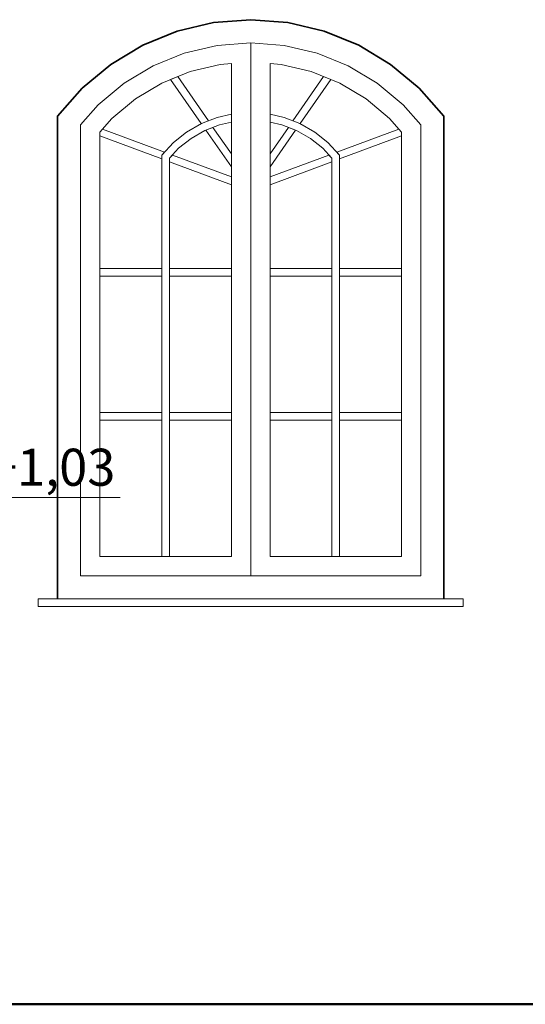
# Model space of a CAD drawing. Extents: x -9.5 to 48.3, y -4.8 to 62.1.
# Drawn here: x 34.6 to 35.9, y 53 to 55.5 of the extents above; entities that cross this region are included whole.
import ezdxf
from ezdxf.enums import TextEntityAlignment as Align

# ---------------------------------------------------------------- set-up
doc = ezdxf.new("R2010")
doc.units = 0
doc.header["$LTSCALE"] = 50
doc.header["$MEASUREMENT"] = 0
doc.linetypes.add('ArchiTECH.PC Solid Line Type', pattern=[0])
doc.layers.add('Layer1', color=7, linetype='Continuous')
doc.styles.add('ArchiTECHStyle2', font='ARIAL.TTF', dxfattribs={"height": 0.096})

# ---------------------------------------------------------------- blocks, each defined once
blk = doc.blocks.new('ACWBlock0000132', base_point=(34.861178, 55.247347))
at = {"layer": 'Layer1', "color": 52, "linetype": 'ArchiTECH.PC Solid Line Type', "lineweight": 20}
blk.add_line((34.861178, 55.247347), (34.830701, 55.212653), dxfattribs=at)
blk = doc.blocks.new('ACWBlock0000133', base_point=(34.826272, 55.283147))
at = {"layer": 'Layer1', "color": 52, "linetype": 'ArchiTECH.PC Solid Line Type', "lineweight": 20}
blk.add_line((34.826272, 55.283147), (34.780701, 55.231269), dxfattribs=at)
blk = doc.blocks.new('ACWBlock0000134', base_point=(34.922224, 55.298295))
at = {"layer": 'Layer1', "color": 52, "linetype": 'ArchiTECH.PC Solid Line Type', "lineweight": 20}
blk.add_line((34.922224, 55.298295), (34.861178, 55.247347), dxfattribs=at)
blk = doc.blocks.new('ACWBlock0000135', base_point=(34.893246, 55.339041))
at = {"layer": 'Layer1', "color": 52, "linetype": 'ArchiTECH.PC Solid Line Type', "lineweight": 20}
blk.add_line((34.893246, 55.339041), (34.826272, 55.283147), dxfattribs=at)
blk = doc.blocks.new('ACWBlock0000136', base_point=(34.990386, 55.339239))
at = {"layer": 'Layer1', "color": 52, "linetype": 'ArchiTECH.PC Solid Line Type', "lineweight": 20}
blk.add_line((34.990386, 55.339239), (34.922224, 55.298295), dxfattribs=at)
blk = doc.blocks.new('ACWBlock0000137', base_point=(34.968026, 55.38396))
at = {"layer": 'Layer1', "color": 52, "linetype": 'ArchiTECH.PC Solid Line Type', "lineweight": 20}
blk.add_line((34.968026, 55.38396), (34.893246, 55.339041), dxfattribs=at)
blk = doc.blocks.new('ACWBlock0000138', base_point=(35.064038, 55.369202))
at = {"layer": 'Layer1', "color": 52, "linetype": 'ArchiTECH.PC Solid Line Type', "lineweight": 20}
blk.add_line((35.064038, 55.369202), (34.990386, 55.339239), dxfattribs=at)
blk = doc.blocks.new('ACWBlock0000139', base_point=(35.048829, 55.416832))
at = {"layer": 'Layer1', "color": 52, "linetype": 'ArchiTECH.PC Solid Line Type', "lineweight": 20}
blk.add_line((35.048829, 55.416832), (34.968026, 55.38396), dxfattribs=at)
blk = doc.blocks.new('ACWBlock0000140', base_point=(35.141425, 55.387471))
at = {"layer": 'Layer1', "color": 52, "linetype": 'ArchiTECH.PC Solid Line Type', "lineweight": 20}
blk.add_line((35.141425, 55.387471), (35.064038, 55.369202), dxfattribs=at)
blk = doc.blocks.new('ACWBlock0000141', base_point=(35.133728, 55.436874))
at = {"layer": 'Layer1', "color": 52, "linetype": 'ArchiTECH.PC Solid Line Type', "lineweight": 20}
blk.add_line((35.133728, 55.436874), (35.048829, 55.416832), dxfattribs=at)
blk = doc.blocks.new('ACWBlock0000142', base_point=(35.170701, 55.389737))
at = {"layer": 'Layer1', "color": 52, "linetype": 'ArchiTECH.PC Solid Line Type', "lineweight": 20}
blk.add_line((35.170701, 55.389737), (35.141425, 55.387471), dxfattribs=at)
blk = doc.blocks.new('ACWBlock0000143', base_point=(35.220701, 55.443609))
at = {"layer": 'Layer1', "color": 52, "linetype": 'ArchiTECH.PC Solid Line Type', "lineweight": 20}
blk.add_line((35.220701, 55.443609), (35.133728, 55.436874), dxfattribs=at)
blk = doc.blocks.new('ACWBlock0000144', base_point=(35.034225, 55.170565))
at = {"layer": 'Layer1', "color": 52, "linetype": 'ArchiTECH.PC Solid Line Type', "lineweight": 20}
blk.add_line((35.034225, 55.170565), (35.010701, 55.145295), dxfattribs=at)
blk = doc.blocks.new('ACWBlock0000145', base_point=(35.020643, 55.185246))
at = {"layer": 'Layer1', "color": 52, "linetype": 'ArchiTECH.PC Solid Line Type', "lineweight": 20}
blk.add_line((35.020643, 55.185246), (34.990701, 55.153081), dxfattribs=at)
blk = doc.blocks.new('ACWBlock0000146', base_point=(35.066283, 55.19606))
at = {"layer": 'Layer1', "color": 52, "linetype": 'ArchiTECH.PC Solid Line Type', "lineweight": 20}
blk.add_line((35.066283, 55.19606), (35.034225, 55.170565), dxfattribs=at)
blk = doc.blocks.new('ACWBlock0000147', base_point=(35.055036, 55.212598))
at = {"layer": 'Layer1', "color": 52, "linetype": 'ArchiTECH.PC Solid Line Type', "lineweight": 20}
blk.add_line((35.055036, 55.212598), (35.020643, 55.185246), dxfattribs=at)
blk = doc.blocks.new('ACWBlock0000148', base_point=(35.101777, 55.216504))
at = {"layer": 'Layer1', "color": 52, "linetype": 'ArchiTECH.PC Solid Line Type', "lineweight": 20}
blk.add_line((35.101777, 55.216504), (35.066283, 55.19606), dxfattribs=at)
blk = doc.blocks.new('ACWBlock0000149', base_point=(35.093115, 55.234531))
at = {"layer": 'Layer1', "color": 52, "linetype": 'ArchiTECH.PC Solid Line Type', "lineweight": 20}
blk.add_line((35.093115, 55.234531), (35.055036, 55.212598), dxfattribs=at)
blk = doc.blocks.new('ACWBlock0000150', base_point=(35.139917, 55.23144))
at = {"layer": 'Layer1', "color": 52, "linetype": 'ArchiTECH.PC Solid Line Type', "lineweight": 20}
blk.add_line((35.139917, 55.23144), (35.101777, 55.216504), dxfattribs=at)
blk = doc.blocks.new('ACWBlock0000151', base_point=(35.134034, 55.250555))
at = {"layer": 'Layer1', "color": 52, "linetype": 'ArchiTECH.PC Solid Line Type', "lineweight": 20}
blk.add_line((35.134034, 55.250555), (35.093115, 55.234531), dxfattribs=at)
blk = doc.blocks.new('ACWBlock0000152', base_point=(35.170701, 55.238452))
at = {"layer": 'Layer1', "color": 52, "linetype": 'ArchiTECH.PC Solid Line Type', "lineweight": 20}
blk.add_line((35.170701, 55.238452), (35.139917, 55.23144), dxfattribs=at)
blk = doc.blocks.new('ACWBlock0000153', base_point=(35.170701, 55.258907))
at = {"layer": 'Layer1', "color": 52, "linetype": 'ArchiTECH.PC Solid Line Type', "lineweight": 20}
blk.add_line((35.170701, 55.258907), (35.134034, 55.250555), dxfattribs=at)
blk = doc.blocks.new('ACWBlock0000154', base_point=(35.104669, 55.217636))
at = {"layer": 'Layer1', "color": 52, "linetype": 'ArchiTECH.PC Solid Line Type', "lineweight": 20}
blk.add_line((35.104669, 55.217636), (35.170701, 55.122591), dxfattribs=at)
blk = doc.blocks.new('ACWBlock0000155', base_point=(35.123047, 55.224834))
at = {"layer": 'Layer1', "color": 52, "linetype": 'ArchiTECH.PC Solid Line Type', "lineweight": 20}
blk.add_line((35.123047, 55.224834), (35.104669, 55.217636), dxfattribs=at)
blk = doc.blocks.new('ACWBlock0000156', base_point=(35.123047, 55.224834))
at = {"layer": 'Layer1', "color": 52, "linetype": 'ArchiTECH.PC Solid Line Type', "lineweight": 20}
blk.add_line((35.123047, 55.224834), (35.170701, 55.156242), dxfattribs=at)
blk = doc.blocks.new('ACWBlock0000157', base_point=(35.010701, 55.135391))
at = {"layer": 'Layer1', "color": 52, "linetype": 'ArchiTECH.PC Solid Line Type', "lineweight": 20}
blk.add_line((35.010701, 55.135391), (35.170701, 55.075819), dxfattribs=at)
blk = doc.blocks.new('ACWBlock0000158', base_point=(35.018017, 55.153154))
at = {"layer": 'Layer1', "color": 52, "linetype": 'ArchiTECH.PC Solid Line Type', "lineweight": 20}
blk.add_line((35.018017, 55.153154), (35.010701, 55.145295), dxfattribs=at)
blk = doc.blocks.new('ACWBlock0000159', base_point=(35.018017, 55.153154))
at = {"layer": 'Layer1', "color": 52, "linetype": 'ArchiTECH.PC Solid Line Type', "lineweight": 20}
blk.add_line((35.018017, 55.153154), (35.170701, 55.096307), dxfattribs=at)
blk = doc.blocks.new('ACWBlock0000160', base_point=(35.01362, 55.348691))
at = {"layer": 'Layer1', "color": 52, "linetype": 'ArchiTECH.PC Solid Line Type', "lineweight": 20}
blk.add_line((35.01362, 55.348691), (35.092984, 55.234455), dxfattribs=at)
blk = doc.blocks.new('ACWBlock0000161', base_point=(35.031847, 55.356106))
at = {"layer": 'Layer1', "color": 52, "linetype": 'ArchiTECH.PC Solid Line Type', "lineweight": 20}
blk.add_line((35.031847, 55.356106), (35.01362, 55.348691), dxfattribs=at)
blk = doc.blocks.new('ACWBlock0000162', base_point=(35.031847, 55.356106))
at = {"layer": 'Layer1', "color": 52, "linetype": 'ArchiTECH.PC Solid Line Type', "lineweight": 20}
blk.add_line((35.031847, 55.356106), (35.11135, 55.241672), dxfattribs=at)
blk = doc.blocks.new('ACWBlock0000163', base_point=(35.11135, 55.241672))
at = {"layer": 'Layer1', "color": 52, "linetype": 'ArchiTECH.PC Solid Line Type', "lineweight": 20}
blk.add_line((35.11135, 55.241672), (35.093115, 55.234531), dxfattribs=at)
blk = doc.blocks.new('ACWBlock0000164', base_point=(35.093115, 55.234531))
at = {"layer": 'Layer1', "color": 52, "linetype": 'ArchiTECH.PC Solid Line Type', "lineweight": 20}
blk.add_line((35.093115, 55.234531), (35.092984, 55.234455), dxfattribs=at)
blk = doc.blocks.new('ACWBlock0000165', base_point=(34.830701, 55.202409))
at = {"layer": 'Layer1', "color": 52, "linetype": 'ArchiTECH.PC Solid Line Type', "lineweight": 20}
blk.add_line((34.830701, 55.202409), (34.990701, 55.142837), dxfattribs=at)
blk = doc.blocks.new('ACWBlock0000166', base_point=(34.837482, 55.220372))
at = {"layer": 'Layer1', "color": 52, "linetype": 'ArchiTECH.PC Solid Line Type', "lineweight": 20}
blk.add_line((34.837482, 55.220372), (34.830701, 55.212653), dxfattribs=at)
blk = doc.blocks.new('ACWBlock0000167', base_point=(34.837482, 55.220372))
at = {"layer": 'Layer1', "color": 52, "linetype": 'ArchiTECH.PC Solid Line Type', "lineweight": 20}
blk.add_line((34.837482, 55.220372), (34.997782, 55.160688), dxfattribs=at)
blk = doc.blocks.new('ACWBlock0000168', base_point=(34.997782, 55.160688))
at = {"layer": 'Layer1', "color": 52, "linetype": 'ArchiTECH.PC Solid Line Type', "lineweight": 20}
blk.add_line((34.997782, 55.160688), (34.990701, 55.153081), dxfattribs=at)
blk = doc.blocks.new('ACWBlock0000169', base_point=(35.580224, 55.247347))
at = {"layer": 'Layer1', "color": 52, "linetype": 'ArchiTECH.PC Solid Line Type', "lineweight": 20}
blk.add_line((35.580224, 55.247347), (35.610701, 55.212653), dxfattribs=at)
blk = doc.blocks.new('ACWBlock0000170', base_point=(35.61513, 55.283147))
at = {"layer": 'Layer1', "color": 52, "linetype": 'ArchiTECH.PC Solid Line Type', "lineweight": 20}
blk.add_line((35.61513, 55.283147), (35.660701, 55.231269), dxfattribs=at)
blk = doc.blocks.new('ACWBlock0000171', base_point=(35.519178, 55.298295))
at = {"layer": 'Layer1', "color": 52, "linetype": 'ArchiTECH.PC Solid Line Type', "lineweight": 20}
blk.add_line((35.519178, 55.298295), (35.580224, 55.247347), dxfattribs=at)
blk = doc.blocks.new('ACWBlock0000172', base_point=(35.548156, 55.339041))
at = {"layer": 'Layer1', "color": 52, "linetype": 'ArchiTECH.PC Solid Line Type', "lineweight": 20}
blk.add_line((35.548156, 55.339041), (35.61513, 55.283147), dxfattribs=at)
blk = doc.blocks.new('ACWBlock0000173', base_point=(35.451016, 55.339239))
at = {"layer": 'Layer1', "color": 52, "linetype": 'ArchiTECH.PC Solid Line Type', "lineweight": 20}
blk.add_line((35.451016, 55.339239), (35.519178, 55.298295), dxfattribs=at)
blk = doc.blocks.new('ACWBlock0000174', base_point=(35.473377, 55.38396))
at = {"layer": 'Layer1', "color": 52, "linetype": 'ArchiTECH.PC Solid Line Type', "lineweight": 20}
blk.add_line((35.473377, 55.38396), (35.548156, 55.339041), dxfattribs=at)
blk = doc.blocks.new('ACWBlock0000175', base_point=(35.377364, 55.369202))
at = {"layer": 'Layer1', "color": 52, "linetype": 'ArchiTECH.PC Solid Line Type', "lineweight": 20}
blk.add_line((35.377364, 55.369202), (35.451016, 55.339239), dxfattribs=at)
blk = doc.blocks.new('ACWBlock0000176', base_point=(35.392574, 55.416832))
at = {"layer": 'Layer1', "color": 52, "linetype": 'ArchiTECH.PC Solid Line Type', "lineweight": 20}
blk.add_line((35.392574, 55.416832), (35.473377, 55.38396), dxfattribs=at)
blk = doc.blocks.new('ACWBlock0000177', base_point=(35.299978, 55.387471))
at = {"layer": 'Layer1', "color": 52, "linetype": 'ArchiTECH.PC Solid Line Type', "lineweight": 20}
blk.add_line((35.299978, 55.387471), (35.377364, 55.369202), dxfattribs=at)
blk = doc.blocks.new('ACWBlock0000178', base_point=(35.307674, 55.436874))
at = {"layer": 'Layer1', "color": 52, "linetype": 'ArchiTECH.PC Solid Line Type', "lineweight": 20}
blk.add_line((35.307674, 55.436874), (35.392574, 55.416832), dxfattribs=at)
blk = doc.blocks.new('ACWBlock0000179', base_point=(35.270701, 55.389737))
at = {"layer": 'Layer1', "color": 52, "linetype": 'ArchiTECH.PC Solid Line Type', "lineweight": 20}
blk.add_line((35.270701, 55.389737), (35.299978, 55.387471), dxfattribs=at)
blk = doc.blocks.new('ACWBlock0000180', base_point=(35.220701, 55.443609))
at = {"layer": 'Layer1', "color": 52, "linetype": 'ArchiTECH.PC Solid Line Type', "lineweight": 20}
blk.add_line((35.220701, 55.443609), (35.307674, 55.436874), dxfattribs=at)
blk = doc.blocks.new('ACWBlock0000181', base_point=(35.407177, 55.170565))
at = {"layer": 'Layer1', "color": 52, "linetype": 'ArchiTECH.PC Solid Line Type', "lineweight": 20}
blk.add_line((35.407177, 55.170565), (35.430701, 55.145295), dxfattribs=at)
blk = doc.blocks.new('ACWBlock0000182', base_point=(35.42076, 55.185246))
at = {"layer": 'Layer1', "color": 52, "linetype": 'ArchiTECH.PC Solid Line Type', "lineweight": 20}
blk.add_line((35.42076, 55.185246), (35.450701, 55.153081), dxfattribs=at)
blk = doc.blocks.new('ACWBlock0000183', base_point=(35.37512, 55.19606))
at = {"layer": 'Layer1', "color": 52, "linetype": 'ArchiTECH.PC Solid Line Type', "lineweight": 20}
blk.add_line((35.37512, 55.19606), (35.407177, 55.170565), dxfattribs=at)
blk = doc.blocks.new('ACWBlock0000184', base_point=(35.386366, 55.212598))
at = {"layer": 'Layer1', "color": 52, "linetype": 'ArchiTECH.PC Solid Line Type', "lineweight": 20}
blk.add_line((35.386366, 55.212598), (35.42076, 55.185246), dxfattribs=at)
blk = doc.blocks.new('ACWBlock0000185', base_point=(35.339625, 55.216504))
at = {"layer": 'Layer1', "color": 52, "linetype": 'ArchiTECH.PC Solid Line Type', "lineweight": 20}
blk.add_line((35.339625, 55.216504), (35.37512, 55.19606), dxfattribs=at)
blk = doc.blocks.new('ACWBlock0000186', base_point=(35.348287, 55.234531))
at = {"layer": 'Layer1', "color": 52, "linetype": 'ArchiTECH.PC Solid Line Type', "lineweight": 20}
blk.add_line((35.348287, 55.234531), (35.386366, 55.212598), dxfattribs=at)
blk = doc.blocks.new('ACWBlock0000187', base_point=(35.301485, 55.23144))
at = {"layer": 'Layer1', "color": 52, "linetype": 'ArchiTECH.PC Solid Line Type', "lineweight": 20}
blk.add_line((35.301485, 55.23144), (35.339625, 55.216504), dxfattribs=at)
blk = doc.blocks.new('ACWBlock0000188', base_point=(35.307369, 55.250555))
at = {"layer": 'Layer1', "color": 52, "linetype": 'ArchiTECH.PC Solid Line Type', "lineweight": 20}
blk.add_line((35.307369, 55.250555), (35.348287, 55.234531), dxfattribs=at)
blk = doc.blocks.new('ACWBlock0000189', base_point=(35.270701, 55.238452))
at = {"layer": 'Layer1', "color": 52, "linetype": 'ArchiTECH.PC Solid Line Type', "lineweight": 20}
blk.add_line((35.270701, 55.238452), (35.301485, 55.23144), dxfattribs=at)
blk = doc.blocks.new('ACWBlock0000190', base_point=(35.270701, 55.258907))
at = {"layer": 'Layer1', "color": 52, "linetype": 'ArchiTECH.PC Solid Line Type', "lineweight": 20}
blk.add_line((35.270701, 55.258907), (35.307369, 55.250555), dxfattribs=at)
blk = doc.blocks.new('ACWBlock0000191', base_point=(35.336733, 55.217636))
at = {"layer": 'Layer1', "color": 52, "linetype": 'ArchiTECH.PC Solid Line Type', "lineweight": 20}
blk.add_line((35.336733, 55.217636), (35.270701, 55.122591), dxfattribs=at)
blk = doc.blocks.new('ACWBlock0000192', base_point=(35.318355, 55.224834))
at = {"layer": 'Layer1', "color": 52, "linetype": 'ArchiTECH.PC Solid Line Type', "lineweight": 20}
blk.add_line((35.318355, 55.224834), (35.336733, 55.217636), dxfattribs=at)
blk = doc.blocks.new('ACWBlock0000193', base_point=(35.318355, 55.224834))
at = {"layer": 'Layer1', "color": 52, "linetype": 'ArchiTECH.PC Solid Line Type', "lineweight": 20}
blk.add_line((35.318355, 55.224834), (35.270701, 55.156242), dxfattribs=at)
blk = doc.blocks.new('ACWBlock0000194', base_point=(35.430701, 55.135391))
at = {"layer": 'Layer1', "color": 52, "linetype": 'ArchiTECH.PC Solid Line Type', "lineweight": 20}
blk.add_line((35.430701, 55.135391), (35.270701, 55.075819), dxfattribs=at)
blk = doc.blocks.new('ACWBlock0000195', base_point=(35.423384, 55.153154))
at = {"layer": 'Layer1', "color": 52, "linetype": 'ArchiTECH.PC Solid Line Type', "lineweight": 20}
blk.add_line((35.423384, 55.153154), (35.430701, 55.145295), dxfattribs=at)
blk = doc.blocks.new('ACWBlock0000196', base_point=(35.423384, 55.153154))
at = {"layer": 'Layer1', "color": 52, "linetype": 'ArchiTECH.PC Solid Line Type', "lineweight": 20}
blk.add_line((35.423384, 55.153154), (35.270701, 55.096307), dxfattribs=at)
blk = doc.blocks.new('ACWBlock0000197', base_point=(35.427782, 55.348691))
at = {"layer": 'Layer1', "color": 52, "linetype": 'ArchiTECH.PC Solid Line Type', "lineweight": 20}
blk.add_line((35.427782, 55.348691), (35.348418, 55.234455), dxfattribs=at)
blk = doc.blocks.new('ACWBlock0000198', base_point=(35.409555, 55.356106))
at = {"layer": 'Layer1', "color": 52, "linetype": 'ArchiTECH.PC Solid Line Type', "lineweight": 20}
blk.add_line((35.409555, 55.356106), (35.427782, 55.348691), dxfattribs=at)
blk = doc.blocks.new('ACWBlock0000199', base_point=(35.409555, 55.356106))
at = {"layer": 'Layer1', "color": 52, "linetype": 'ArchiTECH.PC Solid Line Type', "lineweight": 20}
blk.add_line((35.409555, 55.356106), (35.330053, 55.241672), dxfattribs=at)
blk = doc.blocks.new('ACWBlock0000200', base_point=(35.330053, 55.241672))
at = {"layer": 'Layer1', "color": 52, "linetype": 'ArchiTECH.PC Solid Line Type', "lineweight": 20}
blk.add_line((35.330053, 55.241672), (35.348287, 55.234531), dxfattribs=at)
blk = doc.blocks.new('ACWBlock0000201', base_point=(35.348287, 55.234531))
at = {"layer": 'Layer1', "color": 52, "linetype": 'ArchiTECH.PC Solid Line Type', "lineweight": 20}
blk.add_line((35.348287, 55.234531), (35.348418, 55.234455), dxfattribs=at)
blk = doc.blocks.new('ACWBlock0000202', base_point=(35.610701, 55.202409))
at = {"layer": 'Layer1', "color": 52, "linetype": 'ArchiTECH.PC Solid Line Type', "lineweight": 20}
blk.add_line((35.610701, 55.202409), (35.450701, 55.142837), dxfattribs=at)
blk = doc.blocks.new('ACWBlock0000203', base_point=(35.60392, 55.220372))
at = {"layer": 'Layer1', "color": 52, "linetype": 'ArchiTECH.PC Solid Line Type', "lineweight": 20}
blk.add_line((35.60392, 55.220372), (35.610701, 55.212653), dxfattribs=at)
blk = doc.blocks.new('ACWBlock0000204', base_point=(35.60392, 55.220372))
at = {"layer": 'Layer1', "color": 52, "linetype": 'ArchiTECH.PC Solid Line Type', "lineweight": 20}
blk.add_line((35.60392, 55.220372), (35.443619, 55.160688), dxfattribs=at)
blk = doc.blocks.new('ACWBlock0000205', base_point=(35.443619, 55.160688))
at = {"layer": 'Layer1', "color": 52, "linetype": 'ArchiTECH.PC Solid Line Type', "lineweight": 20}
blk.add_line((35.443619, 55.160688), (35.450701, 55.153081), dxfattribs=at)
blk = doc.blocks.new('ACWBlock0000208', base_point=(34.720701, 54.003809))
at = {"layer": 'Layer1', "color": 52, "linetype": 'ArchiTECH.PC Solid Line Type', "lineweight": 20}
blk.add_line((34.720701, 54.003809), (34.780701, 54.003809), dxfattribs=at)
blk = doc.blocks.new('ACWBlock0000210', base_point=(34.780701, 54.003809))
at = {"layer": 'Layer1', "color": 52, "linetype": 'ArchiTECH.PC Solid Line Type', "lineweight": 20}
blk.add_line((34.780701, 54.003809), (35.720701, 54.003809), dxfattribs=at)
blk = doc.blocks.new('ACWBlock0000213', base_point=(34.780701, 54.063609))
at = {"layer": 'Layer1', "color": 52, "linetype": 'ArchiTECH.PC Solid Line Type', "lineweight": 20}
blk.add_line((34.780701, 54.063609), (35.660701, 54.063609), dxfattribs=at)
blk = doc.blocks.new('ACWBlock0000260', base_point=(34.780701, 54.063709))
at = {"layer": 'Layer1', "color": 52, "linetype": 'ArchiTECH.PC Solid Line Type', "lineweight": 20}
blk.add_line((34.780701, 54.063709), (35.660701, 54.063709), dxfattribs=at)
blk = doc.blocks.new('ACWBlock0000275', base_point=(35.270701, 54.113609))
at = {"layer": 'Layer1', "color": 52, "linetype": 'ArchiTECH.PC Solid Line Type', "lineweight": 20}
blk.add_line((35.270701, 54.113609), (35.610701, 54.113609), dxfattribs=at)
blk = doc.blocks.new('ACWBlock0000276', base_point=(34.830701, 54.113609))
at = {"layer": 'Layer1', "color": 52, "linetype": 'ArchiTECH.PC Solid Line Type', "lineweight": 20}
blk.add_line((34.830701, 54.113609), (35.170701, 54.113609), dxfattribs=at)
blk = doc.blocks.new('ACWBlock0000310', base_point=(35.450701, 54.466624))
at = {"layer": 'Layer1', "color": 52, "linetype": 'ArchiTECH.PC Solid Line Type', "lineweight": 20}
blk.add_line((35.450701, 54.466624), (35.610701, 54.466624), dxfattribs=at)
blk = doc.blocks.new('ACWBlock0000311', base_point=(35.270701, 54.466624))
at = {"layer": 'Layer1', "color": 52, "linetype": 'ArchiTECH.PC Solid Line Type', "lineweight": 20}
blk.add_line((35.270701, 54.466624), (35.430701, 54.466624), dxfattribs=at)
blk = doc.blocks.new('ACWBlock0000312', base_point=(35.010701, 54.466624))
at = {"layer": 'Layer1', "color": 52, "linetype": 'ArchiTECH.PC Solid Line Type', "lineweight": 20}
blk.add_line((35.010701, 54.466624), (35.170701, 54.466624), dxfattribs=at)
blk = doc.blocks.new('ACWBlock0000313', base_point=(34.830701, 54.466624))
at = {"layer": 'Layer1', "color": 52, "linetype": 'ArchiTECH.PC Solid Line Type', "lineweight": 20}
blk.add_line((34.830701, 54.466624), (34.990701, 54.466624), dxfattribs=at)
blk = doc.blocks.new('ACWBlock0000322', base_point=(35.450701, 54.486624))
at = {"layer": 'Layer1', "color": 52, "linetype": 'ArchiTECH.PC Solid Line Type', "lineweight": 20}
blk.add_line((35.450701, 54.486624), (35.610701, 54.486624), dxfattribs=at)
blk = doc.blocks.new('ACWBlock0000323', base_point=(35.270701, 54.486624))
at = {"layer": 'Layer1', "color": 52, "linetype": 'ArchiTECH.PC Solid Line Type', "lineweight": 20}
blk.add_line((35.270701, 54.486624), (35.430701, 54.486624), dxfattribs=at)
blk = doc.blocks.new('ACWBlock0000324', base_point=(35.010701, 54.486624))
at = {"layer": 'Layer1', "color": 52, "linetype": 'ArchiTECH.PC Solid Line Type', "lineweight": 20}
blk.add_line((35.010701, 54.486624), (35.170701, 54.486624), dxfattribs=at)
blk = doc.blocks.new('ACWBlock0000325', base_point=(34.830701, 54.486624))
at = {"layer": 'Layer1', "color": 52, "linetype": 'ArchiTECH.PC Solid Line Type', "lineweight": 20}
blk.add_line((34.830701, 54.486624), (34.990701, 54.486624), dxfattribs=at)
blk = doc.blocks.new('ACWBlock0000334', base_point=(35.450701, 54.839638))
at = {"layer": 'Layer1', "color": 52, "linetype": 'ArchiTECH.PC Solid Line Type', "lineweight": 20}
blk.add_line((35.450701, 54.839638), (35.610701, 54.839638), dxfattribs=at)
blk = doc.blocks.new('ACWBlock0000335', base_point=(35.270701, 54.839638))
at = {"layer": 'Layer1', "color": 52, "linetype": 'ArchiTECH.PC Solid Line Type', "lineweight": 20}
blk.add_line((35.270701, 54.839638), (35.430701, 54.839638), dxfattribs=at)
blk = doc.blocks.new('ACWBlock0000336', base_point=(35.010701, 54.839638))
at = {"layer": 'Layer1', "color": 52, "linetype": 'ArchiTECH.PC Solid Line Type', "lineweight": 20}
blk.add_line((35.010701, 54.839638), (35.170701, 54.839638), dxfattribs=at)
blk = doc.blocks.new('ACWBlock0000337', base_point=(34.830701, 54.839638))
at = {"layer": 'Layer1', "color": 52, "linetype": 'ArchiTECH.PC Solid Line Type', "lineweight": 20}
blk.add_line((34.830701, 54.839638), (34.990701, 54.839638), dxfattribs=at)
blk = doc.blocks.new('ACWBlock0000346', base_point=(35.450701, 54.859638))
at = {"layer": 'Layer1', "color": 52, "linetype": 'ArchiTECH.PC Solid Line Type', "lineweight": 20}
blk.add_line((35.450701, 54.859638), (35.610701, 54.859638), dxfattribs=at)
blk = doc.blocks.new('ACWBlock0000347', base_point=(35.270701, 54.859638))
at = {"layer": 'Layer1', "color": 52, "linetype": 'ArchiTECH.PC Solid Line Type', "lineweight": 20}
blk.add_line((35.270701, 54.859638), (35.430701, 54.859638), dxfattribs=at)
blk = doc.blocks.new('ACWBlock0000348', base_point=(35.010701, 54.859638))
at = {"layer": 'Layer1', "color": 52, "linetype": 'ArchiTECH.PC Solid Line Type', "lineweight": 20}
blk.add_line((35.010701, 54.859638), (35.170701, 54.859638), dxfattribs=at)
blk = doc.blocks.new('ACWBlock0000349', base_point=(34.830701, 54.859638))
at = {"layer": 'Layer1', "color": 52, "linetype": 'ArchiTECH.PC Solid Line Type', "lineweight": 20}
blk.add_line((34.830701, 54.859638), (34.990701, 54.859638), dxfattribs=at)
blk = doc.blocks.new('ACWBlock0000359', base_point=(34.670701, 53.983709))
at = {"layer": 'Layer1', "color": 52, "linetype": 'ArchiTECH.PC Solid Line Type', "lineweight": 20}
blk.add_line((34.670701, 53.983709), (35.770701, 53.983709), dxfattribs=at)
blk = doc.blocks.new('ACWBlock0000362', base_point=(34.670701, 54.003709))
at = {"layer": 'Layer1', "color": 52, "linetype": 'ArchiTECH.PC Solid Line Type', "lineweight": 20}
blk.add_line((34.670701, 54.003709), (35.770701, 54.003709), dxfattribs=at)
blk = doc.blocks.new('ACWBlock0000371', base_point=(35.770701, 54.003709))
at = {"layer": 'Layer1', "color": 52, "linetype": 'ArchiTECH.PC Solid Line Type', "lineweight": 20}
blk.add_line((35.770701, 54.003709), (35.770701, 53.983709), dxfattribs=at)
blk = doc.blocks.new('ACWBlock0000373', base_point=(34.670701, 54.003709))
at = {"layer": 'Layer1', "color": 52, "linetype": 'ArchiTECH.PC Solid Line Type', "lineweight": 20}
blk.add_line((34.670701, 54.003709), (34.670701, 53.983709), dxfattribs=at)
blk = doc.blocks.new('ACWBlock0000377', base_point=(34.780701, 55.231269))
at = {"layer": 'Layer1', "color": 52, "linetype": 'ArchiTECH.PC Solid Line Type', "lineweight": 20}
blk.add_line((34.780701, 55.231269), (34.780701, 54.063609), dxfattribs=at)
blk = doc.blocks.new('ACWBlock0000405', base_point=(35.010701, 55.145295))
at = {"layer": 'Layer1', "color": 52, "linetype": 'ArchiTECH.PC Solid Line Type', "lineweight": 20}
blk.add_line((35.010701, 55.145295), (35.010701, 54.113609), dxfattribs=at)
blk = doc.blocks.new('ACWBlock0000409', base_point=(35.170701, 55.389737))
at = {"layer": 'Layer1', "color": 52, "linetype": 'ArchiTECH.PC Solid Line Type', "lineweight": 20}
blk.add_line((35.170701, 55.389737), (35.170701, 54.113609), dxfattribs=at)
blk = doc.blocks.new('ACWBlock0000417', base_point=(34.830701, 55.212653))
at = {"layer": 'Layer1', "color": 52, "linetype": 'ArchiTECH.PC Solid Line Type', "lineweight": 20}
blk.add_line((34.830701, 55.212653), (34.830701, 54.113609), dxfattribs=at)
blk = doc.blocks.new('ACWBlock0000422', base_point=(34.990701, 55.153081))
at = {"layer": 'Layer1', "color": 52, "linetype": 'ArchiTECH.PC Solid Line Type', "lineweight": 20}
blk.add_line((34.990701, 55.153081), (34.990701, 54.113609), dxfattribs=at)
blk = doc.blocks.new('ACWBlock0000424', base_point=(35.660701, 55.231269))
at = {"layer": 'Layer1', "color": 52, "linetype": 'ArchiTECH.PC Solid Line Type', "lineweight": 20}
blk.add_line((35.660701, 55.231269), (35.660701, 54.063609), dxfattribs=at)
blk = doc.blocks.new('ACWBlock0000426', base_point=(35.220701, 55.443609))
at = {"layer": 'Layer1', "color": 52, "linetype": 'ArchiTECH.PC Solid Line Type', "lineweight": 20}
blk.add_line((35.220701, 55.443609), (35.220701, 54.063709), dxfattribs=at)
blk = doc.blocks.new('ACWBlock0000454', base_point=(35.430701, 55.145295))
at = {"layer": 'Layer1', "color": 52, "linetype": 'ArchiTECH.PC Solid Line Type', "lineweight": 20}
blk.add_line((35.430701, 55.145295), (35.430701, 54.113609), dxfattribs=at)
blk = doc.blocks.new('ACWBlock0000458', base_point=(35.270701, 55.389737))
at = {"layer": 'Layer1', "color": 52, "linetype": 'ArchiTECH.PC Solid Line Type', "lineweight": 20}
blk.add_line((35.270701, 55.389737), (35.270701, 54.113609), dxfattribs=at)
blk = doc.blocks.new('ACWBlock0000466', base_point=(35.610701, 55.212653))
at = {"layer": 'Layer1', "color": 52, "linetype": 'ArchiTECH.PC Solid Line Type', "lineweight": 20}
blk.add_line((35.610701, 55.212653), (35.610701, 54.113609), dxfattribs=at)
blk = doc.blocks.new('ACWBlock0000471', base_point=(35.450701, 55.153081))
at = {"layer": 'Layer1', "color": 52, "linetype": 'ArchiTECH.PC Solid Line Type', "lineweight": 20}
blk.add_line((35.450701, 55.153081), (35.450701, 54.113609), dxfattribs=at)
blk = doc.blocks.new('ACWBlock0000757', base_point=(35.410826, 55.473989))
at = {"layer": 'Layer1', "color": 1, "linetype": 'ArchiTECH.PC Solid Line Type', "lineweight": 35}
blk.add_line((35.410826, 55.473989), (35.500209, 55.437626), dxfattribs=at)
blk = doc.blocks.new('ACWBlock0000758', base_point=(35.31691, 55.496159))
at = {"layer": 'Layer1', "color": 1, "linetype": 'ArchiTECH.PC Solid Line Type', "lineweight": 35}
blk.add_line((35.31691, 55.496159), (35.410826, 55.473989), dxfattribs=at)
blk = doc.blocks.new('ACWBlock0000759', base_point=(35.220701, 55.503609))
at = {"layer": 'Layer1', "color": 1, "linetype": 'ArchiTECH.PC Solid Line Type', "lineweight": 35}
blk.add_line((35.220701, 55.503609), (35.31691, 55.496159), dxfattribs=at)
blk = doc.blocks.new('ACWBlock0000760', base_point=(35.220701, 55.503609))
at = {"layer": 'Layer1', "color": 1, "linetype": 'ArchiTECH.PC Solid Line Type', "lineweight": 35}
blk.add_line((35.220701, 55.503609), (35.124492, 55.496159), dxfattribs=at)
blk = doc.blocks.new('ACWBlock0000761', base_point=(35.124492, 55.496159))
at = {"layer": 'Layer1', "color": 1, "linetype": 'ArchiTECH.PC Solid Line Type', "lineweight": 35}
blk.add_line((35.124492, 55.496159), (35.030576, 55.473989), dxfattribs=at)
blk = doc.blocks.new('ACWBlock0000762', base_point=(35.030576, 55.473989))
at = {"layer": 'Layer1', "color": 1, "linetype": 'ArchiTECH.PC Solid Line Type', "lineweight": 35}
blk.add_line((35.030576, 55.473989), (34.941193, 55.437626), dxfattribs=at)
blk = doc.blocks.new('ACWBlock0000763', base_point=(34.941193, 55.437626))
at = {"layer": 'Layer1', "color": 1, "linetype": 'ArchiTECH.PC Solid Line Type', "lineweight": 35}
blk.add_line((34.941193, 55.437626), (34.858472, 55.387937), dxfattribs=at)
blk = doc.blocks.new('ACWBlock0000764', base_point=(34.858472, 55.387937))
at = {"layer": 'Layer1', "color": 1, "linetype": 'ArchiTECH.PC Solid Line Type', "lineweight": 35}
blk.add_line((34.858472, 55.387937), (34.784386, 55.326106), dxfattribs=at)
blk = doc.blocks.new('ACWBlock0000765', base_point=(34.784386, 55.326106))
at = {"layer": 'Layer1', "color": 1, "linetype": 'ArchiTECH.PC Solid Line Type', "lineweight": 35}
blk.add_line((34.784386, 55.326106), (34.720701, 55.253609), dxfattribs=at)
blk = doc.blocks.new('ACWBlock0000766', base_point=(34.770701, 54.003809))
at = {"layer": 'Layer1', "color": 1, "linetype": 'ArchiTECH.PC Solid Line Type', "lineweight": 35}
blk.add_line((34.770701, 54.003809), (34.770701, 54.003709), dxfattribs=at)
blk = doc.blocks.new('ACWBlock0000767', base_point=(35.657016, 55.326106))
at = {"layer": 'Layer1', "color": 1, "linetype": 'ArchiTECH.PC Solid Line Type', "lineweight": 35}
blk.add_line((35.657016, 55.326106), (35.720701, 55.253609), dxfattribs=at)
blk = doc.blocks.new('ACWBlock0000768', base_point=(35.58293, 55.387937))
at = {"layer": 'Layer1', "color": 1, "linetype": 'ArchiTECH.PC Solid Line Type', "lineweight": 35}
blk.add_line((35.58293, 55.387937), (35.657016, 55.326106), dxfattribs=at)
blk = doc.blocks.new('ACWBlock0000769', base_point=(35.500209, 55.437626))
at = {"layer": 'Layer1', "color": 1, "linetype": 'ArchiTECH.PC Solid Line Type', "lineweight": 35}
blk.add_line((35.500209, 55.437626), (35.58293, 55.387937), dxfattribs=at)
blk = doc.blocks.new('ACWBlock0000862', base_point=(34.720701, 55.253609))
at = {"layer": 'Layer1', "color": 1, "linetype": 'ArchiTECH.PC Solid Line Type', "lineweight": 35}
blk.add_line((34.720701, 55.253609), (34.720701, 54.003709), dxfattribs=at)
blk = doc.blocks.new('ACWBlock0000864', base_point=(35.670701, 54.003809))
at = {"layer": 'Layer1', "color": 1, "linetype": 'ArchiTECH.PC Solid Line Type', "lineweight": 35}
blk.add_line((35.670701, 54.003809), (35.670701, 54.003709), dxfattribs=at)
blk = doc.blocks.new('ACWBlock0000866', base_point=(35.720701, 55.253609))
at = {"layer": 'Layer1', "color": 1, "linetype": 'ArchiTECH.PC Solid Line Type', "lineweight": 35}
blk.add_line((35.720701, 55.253609), (35.720701, 54.003709), dxfattribs=at)
blk = doc.blocks.new('ACWBlock0000887', base_point=(23.270702, 52.953609))
at = {"layer": 'Layer1', "color": 0, "linetype": 'ArchiTECH.PC Solid Line Type', "lineweight": 50}
blk.add_line((23.270702, 52.953609), (45.470701, 52.953609), dxfattribs=at)
blk = doc.blocks.new('ACWBlock0000898', base_point=(34.260517, 53.983709))
at = {"layer": 'Layer1', "color": 9, "linetype": 'ArchiTECH.PC Solid Line Type', "lineweight": 18}
for p, q in [((34.260517, 53.983709), (34.543359, 54.266551)), ((34.543359, 54.266551), (34.883057, 54.266551)), ((34.08374, 54.160485), (34.260517, 53.983709)), ((33.977674, 53.983709), (34.543359, 53.983709))]:
    blk.add_line(p, q, dxfattribs=at)
at = {"layer": 'Layer1', "color": 212, "style": 'ArchiTECHStyle2'}
blk.add_text('+1,03', height=0.096, dxfattribs=at).set_placement((34.543359, 54.266551), align=Align.BOTTOM_LEFT)

msp = doc.modelspace()

# ---------------------------------------------------------------- block references
at = {"layer": 'Layer1', "color": 0, "linetype": 'ArchiTECH.PC Solid Line Type'}
for name, p in [('ACWBlock0000761', (35.124492, 55.496159)), ('ACWBlock0000760', (35.220701, 55.503609)), ('ACWBlock0000759', (35.220701, 55.503609)), ('ACWBlock0000758', (35.31691, 55.496159)), ('ACWBlock0000762', (35.030576, 55.473989)), ('ACWBlock0000757', (35.410826, 55.473989)), ('ACWBlock0000763', (34.941193, 55.437626)), ('ACWBlock0000143', (35.220701, 55.443609)), ('ACWBlock0000180', (35.220701, 55.443609)), ('ACWBlock0000426', (35.220701, 55.443609)), ('ACWBlock0000769', (35.500209, 55.437626)), ('ACWBlock0000139', (35.048829, 55.416832)), ('ACWBlock0000141', (35.133728, 55.436874)), ('ACWBlock0000178', (35.307674, 55.436874)), ('ACWBlock0000176', (35.392574, 55.416832)), ('ACWBlock0000764', (34.858472, 55.387937)), ('ACWBlock0000140', (35.141425, 55.387471)), ('ACWBlock0000142', (35.170701, 55.389737)), ('ACWBlock0000409', (35.170701, 55.389737)), ('ACWBlock0000179', (35.270701, 55.389737)), ('ACWBlock0000458', (35.270701, 55.389737)), ('ACWBlock0000177', (35.299978, 55.387471)), ('ACWBlock0000768', (35.58293, 55.387937)), ('ACWBlock0000137', (34.968026, 55.38396)), ('ACWBlock0000138', (35.064038, 55.369202)), ('ACWBlock0000175', (35.377364, 55.369202)), ('ACWBlock0000174', (35.473377, 55.38396)), ('ACWBlock0000135', (34.893246, 55.339041)), ('ACWBlock0000136', (34.990386, 55.339239)), ('ACWBlock0000161', (35.031847, 55.356106)), ('ACWBlock0000160', (35.01362, 55.348691)), ('ACWBlock0000162', (35.031847, 55.356106)), ('ACWBlock0000199', (35.409555, 55.356106)), ('ACWBlock0000197', (35.427782, 55.348691)), ('ACWBlock0000198', (35.409555, 55.356106)), ('ACWBlock0000173', (35.451016, 55.339239)), ('ACWBlock0000172', (35.548156, 55.339041)), ('ACWBlock0000765', (34.784386, 55.326106)), ('ACWBlock0000767', (35.657016, 55.326106)), ('ACWBlock0000134', (34.922224, 55.298295)), ('ACWBlock0000171', (35.519178, 55.298295)), ('ACWBlock0000133', (34.826272, 55.283147)), ('ACWBlock0000153', (35.170701, 55.258907)), ('ACWBlock0000190', (35.270701, 55.258907)), ('ACWBlock0000170', (35.61513, 55.283147)), ('ACWBlock0000862', (34.720701, 55.253609)), ('ACWBlock0000132', (34.861178, 55.247347)), ('ACWBlock0000149', (35.093115, 55.234531)), ('ACWBlock0000164', (35.093115, 55.234531)), ('ACWBlock0000151', (35.134034, 55.250555)), ('ACWBlock0000163', (35.11135, 55.241672)), ('ACWBlock0000152', (35.170701, 55.238452)), ('ACWBlock0000189', (35.270701, 55.238452)), ('ACWBlock0000188', (35.307369, 55.250555)), ('ACWBlock0000200', (35.330053, 55.241672)), ('ACWBlock0000186', (35.348287, 55.234531)), ('ACWBlock0000201', (35.348287, 55.234531)), ('ACWBlock0000169', (35.580224, 55.247347)), ('ACWBlock0000866', (35.720701, 55.253609)), ('ACWBlock0000377', (34.780701, 55.231269)), ('ACWBlock0000166', (34.837482, 55.220372)), ('ACWBlock0000417', (34.830701, 55.212653)), ('ACWBlock0000167', (34.837482, 55.220372)), ('ACWBlock0000147', (35.055036, 55.212598)), ('ACWBlock0000148', (35.101777, 55.216504)), ('ACWBlock0000150', (35.139917, 55.23144)), ('ACWBlock0000155', (35.123047, 55.224834)), ('ACWBlock0000154', (35.104669, 55.217636)), ('ACWBlock0000156', (35.123047, 55.224834)), ('ACWBlock0000193', (35.318355, 55.224834)), ('ACWBlock0000191', (35.336733, 55.217636)), ('ACWBlock0000187', (35.301485, 55.23144)), ('ACWBlock0000192', (35.318355, 55.224834)), ('ACWBlock0000185', (35.339625, 55.216504)), ('ACWBlock0000184', (35.386366, 55.212598)), ('ACWBlock0000204', (35.60392, 55.220372)), ('ACWBlock0000203', (35.60392, 55.220372)), ('ACWBlock0000466', (35.610701, 55.212653)), ('ACWBlock0000424', (35.660701, 55.231269)), ('ACWBlock0000165', (34.830701, 55.202409)), ('ACWBlock0000145', (35.020643, 55.185246)), ('ACWBlock0000146', (35.066283, 55.19606)), ('ACWBlock0000183', (35.37512, 55.19606)), ('ACWBlock0000182', (35.42076, 55.185246)), ('ACWBlock0000202', (35.610701, 55.202409)), ('ACWBlock0000168', (34.997782, 55.160688)), ('ACWBlock0000144', (35.034225, 55.170565)), ('ACWBlock0000181', (35.407177, 55.170565)), ('ACWBlock0000205', (35.443619, 55.160688)), ('ACWBlock0000422', (34.990701, 55.153081)), ('ACWBlock0000158', (35.018017, 55.153154)), ('ACWBlock0000405', (35.010701, 55.145295)), ('ACWBlock0000157', (35.010701, 55.135391)), ('ACWBlock0000159', (35.018017, 55.153154)), ('ACWBlock0000196', (35.423384, 55.153154)), ('ACWBlock0000194', (35.430701, 55.135391)), ('ACWBlock0000195', (35.423384, 55.153154)), ('ACWBlock0000454', (35.430701, 55.145295)), ('ACWBlock0000471', (35.450701, 55.153081)), ('ACWBlock0000349', (34.830701, 54.859638)), ('ACWBlock0000348', (35.010701, 54.859638)), ('ACWBlock0000347', (35.270701, 54.859638)), ('ACWBlock0000346', (35.450701, 54.859638)), ('ACWBlock0000337', (34.830701, 54.839638)), ('ACWBlock0000336', (35.010701, 54.839638)), ('ACWBlock0000335', (35.270701, 54.839638)), ('ACWBlock0000334', (35.450701, 54.839638)), ('ACWBlock0000325', (34.830701, 54.486624)), ('ACWBlock0000324', (35.010701, 54.486624)), ('ACWBlock0000323', (35.270701, 54.486624)), ('ACWBlock0000322', (35.450701, 54.486624)), ('ACWBlock0000313', (34.830701, 54.466624)), ('ACWBlock0000312', (35.010701, 54.466624)), ('ACWBlock0000311', (35.270701, 54.466624)), ('ACWBlock0000310', (35.450701, 54.466624)), ('ACWBlock0000898', (34.260517, 53.983709)), ('ACWBlock0000276', (34.830701, 54.113609)), ('ACWBlock0000275', (35.270701, 54.113609)), ('ACWBlock0000260', (34.780701, 54.063709)), ('ACWBlock0000213', (34.780701, 54.063609)), ('ACWBlock0000362', (34.670701, 54.003709)), ('ACWBlock0000373', (34.670701, 54.003709)), ('ACWBlock0000359', (34.670701, 53.983709)), ('ACWBlock0000208', (34.720701, 54.003809)), ('ACWBlock0000766', (34.770701, 54.003809)), ('ACWBlock0000210', (34.780701, 54.003809)), ('ACWBlock0000864', (35.670701, 54.003809)), ('ACWBlock0000371', (35.770701, 54.003709)), ('ACWBlock0000887', (23.270702, 52.953609))]:
    msp.add_blockref(name, p, dxfattribs=at)

doc.saveas('drawing.dxf')
